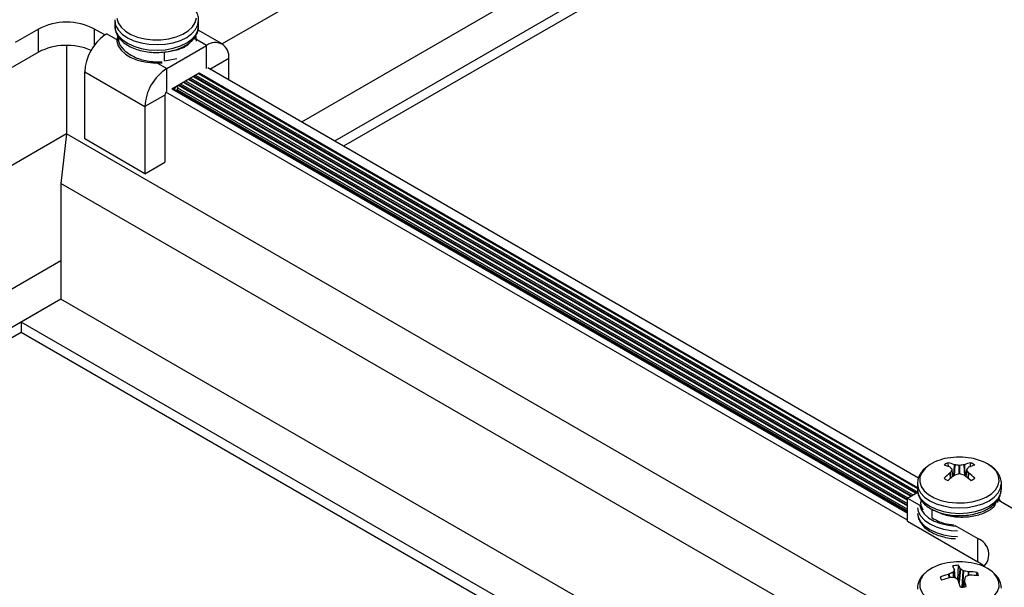
# Model space of a CAD drawing. Units: inches. Extents: x -1.2 to 16.6, y 0.4 to 13.5.
# Drawn here: x 3.3 to 3.5, y 8.4 to 8.5 of the extents above; entities that cross this region are included whole.
import ezdxf

# ---------------------------------------------------------------- set-up
doc = ezdxf.new("R2010")
doc.units = ezdxf.units.IN
doc.header["$MEASUREMENT"] = 0

msp = doc.modelspace()

# ---------------------------------------------------------------- linework, layer by layer
at = {"color": 7, "linetype": 'Continuous', "lineweight": 25}
for p, q in [((3.730672525284134, 8.67464161961958), (3.338714878974189, 8.448369286746878)), ((3.730672525284135, 8.652800469171819), (3.352692294332626, 8.434597126432257)), ((3.730672525284134, 8.646065102249283), (3.358525925277414, 8.43122944297099)), ((3.730672525284134, 8.64422788542254), (3.360117174136762, 8.430310834557618)), ((3.31974423152186, 8.452643351735041), (3.31974158245394, 8.452529055783693)), ((3.319741582453942, 8.452529055783685), (3.319741582453942, 8.451541692232738)), ((3.334541582453943, 8.451541692232736), (3.334541582453943, 8.452529055783685)), ((3.306281932408941, 8.451010963438184), (3.302151727616245, 8.448626646962966)), ((3.306281932408942, 8.446928259378756), (3.306281932408941, 8.451010963438184)), ((3.317977478569767, 8.449974125136176), (3.316181427345553, 8.451010963438188)), ((3.317977478569767, 8.449974125136176), (3.31833103196036, 8.45017822716413)), ((3.338701909462278, 8.448376844837817), (3.334449916732114, 8.450831467992819)), ((3.317977478569767, 8.449955528888736), (3.317977478569767, 8.449974125136176)), ((3.320341589306805, 8.44955781679837), (3.320341589306806, 8.44919809902558)), ((3.333941575951465, 8.449187097147245), (3.333941575951457, 8.449713841314837)), ((3.306281932408942, 8.446928259378756), (3.29387927946693, 8.439768360238071)), ((3.311231679876901, 8.448111844971976), (3.311231679876901, 8.432505984664868)), ((3.328537078735038, 8.445397369410234), (3.328537078734998, 8.446932466136577)), ((3.328937633678158, 8.444055166325459), (3.335952132947529, 8.448104550560096)), ((3.328520239176835, 8.445443731164637), (3.328537078735038, 8.445397369410234)), ((3.328537078735038, 8.445397369410234), (3.330718196815574, 8.445836238742697)), ((3.339841220244055, 8.44201589359069), (3.339841220244055, 8.44585869840224)), ((3.314441944663835, 8.44344213039124), (3.325048546381633, 8.43731906955257)), ((3.314441944663835, 8.431602288618897), (3.314441944663835, 8.44344213039124)), ((3.329798310504029, 8.440469320421682), (3.334619000556143, 8.443252245552541)), ((3.33458798508523, 8.443234340702295), (3.461339715386218, 8.370062124313954)), ((3.334618547726868, 8.443254395184868), (3.461339715386218, 8.370099822233993)), ((3.461515269329769, 8.371774960173815), (3.336157193914073, 8.444142636721988)), ((3.331935903652983, 8.441703326680011), (3.459575611502042, 8.368018491764559)), ((3.332819930797066, 8.442213664687438), (3.46027326518377, 8.368636420881664)), ((3.333703957941148, 8.442724002694867), (3.461157292327851, 8.369146758889093)), ((3.459575611502027, 8.364322415629282), (3.328732572711615, 8.439856494134919)), ((3.329796222251453, 8.440470525944233), (3.459575611502032, 8.365550479247908)), ((3.3299036922512, 8.440530156009402), (3.459575611502033, 8.365672150423347)), ((3.459575611502033, 8.365692556856947), (3.329921366656157, 8.440540359226201)), ((3.330815618184594, 8.440024118807322), (3.330812357400879, 8.440266390598707)), ((3.33081561818459, 8.440024118807322), (3.330812357400877, 8.440266390598703)), ((3.330823872355531, 8.44030393665377), (3.459575611502034, 8.36597713973485)), ((3.330891582453943, 8.44072483233949), (3.330891582453943, 8.440852416841349)), ((3.330891582453943, 8.44072483233949), (3.330891582453943, 8.440852416841349)), ((3.331051876508901, 8.441192988672581), (3.459575611502038, 8.366997815749706)), ((3.328584080287565, 8.439360089832132), (3.325048546381633, 8.43731906955257)), ((3.328584080287565, 8.439360089832132), (3.328584080287565, 8.427520248059789)), ((3.325048546381633, 8.43731906955257), (3.325048546381633, 8.425479227780226)), ((3.311231387568986, 8.432503404873446), (3.061850015345049, 8.288538603065534)), ((3.311231679876901, 8.432505984664868), (3.31024173038324, 8.423769090867735)), ((3.457166418867218, 8.348259653079346), (3.311231679876901, 8.432505984664868)), ((3.325048546381633, 8.425479227780226), (3.314441944663835, 8.431602288618897)), ((3.325048546381633, 8.425479227780226), (3.328584080287565, 8.427520248059789)), ((3.454045965949421, 8.340752672729524), (3.31024173038324, 8.423769090867735)), ((3.31024173038324, 8.423769090867735), (3.31024173038324, 8.40335557057059)), ((3.31024173038324, 8.410090937493175), (3.061850015345048, 8.266697452617773)), ((3.31024173038324, 8.403355570570639), (3.061850015345049, 8.259962085695237)), ((3.31024173038324, 8.40335557057059), (3.303206017910434, 8.399293940214273)), ((3.436365423067789, 8.330545912580947), (3.31024173038324, 8.40335557057059)), ((3.429329710594986, 8.326484282224627), (3.303206017910434, 8.399293940214273)), ((3.303206017910434, 8.399293940214273), (3.303206017910434, 8.39745672338753)), ((3.303206017910434, 8.397456723387577), (3.061850015345049, 8.258124868868494)), ((3.427738461735638, 8.325565673811255), (3.303206017910434, 8.39745672338753)), ((3.466830850426897, 8.373774563359056), (3.46674356502368, 8.37446158996155)), ((3.46713209203424, 8.373664301730713), (3.467108772772087, 8.373680203535095)), ((3.467868547446223, 8.374118812118422), (3.467904388876175, 8.374110139207643)), ((3.469575041896234, 8.37411013920765), (3.469610883326205, 8.374118812118427)), ((3.470370658000336, 8.373680203535088), (3.470347338738189, 8.3736643017307)), ((3.470638369951324, 8.373694196972684), (3.47073586574875, 8.374461589961529)), ((3.467108772772084, 8.372674374441264), (3.467132092034225, 8.37269985427108)), ((3.467602264131027, 8.372035701721781), (3.467462145748748, 8.373243895443046)), ((3.467904388876177, 8.372254016794137), (3.467868547446218, 8.372235765857925)), ((3.469610883326203, 8.372235765857935), (3.469575041896232, 8.372254016794146)), ((3.470017287678655, 8.373243918336076), (3.469877166641394, 8.372035701721769)), ((3.470347338738188, 8.372699854271076), (3.470370658000334, 8.372674374441258)), ((3.461339715386218, 8.37078860463141), (3.461339715386218, 8.369801241080463)), ((3.476135030760352, 8.370636622726959), (3.476139715386206, 8.370788604631414)), ((3.476139715386218, 8.369801241080461), (3.476139715386217, 8.37078860463141)), ((3.459575611502042, 8.368233673983912), (3.461412642330291, 8.369294169307784)), ((3.476135030760345, 8.369649259176018), (3.476139715386198, 8.369801241080474)), ((3.459575611502042, 8.368233673983912), (3.461909765070518, 8.36688619581071)), ((3.459575611502026, 8.364150969924491), (3.459575611502042, 8.368233673983912)), ((3.461939716758222, 8.36753836581776), (3.461939716758222, 8.36744958107338)), ((3.475539715213849, 8.367452958588999), (3.475539715213845, 8.367959379982027)), ((3.475569665701893, 8.367915679609013), (3.479699870494611, 8.365531363133778)), ((3.47597008053695, 8.367684525044996), (3.475720566155204, 8.368252501845806)), ((3.463931389274151, 8.364723135027083), (3.463931389274125, 8.366258231753445)), ((3.459575611502026, 8.364150969924491), (3.471978264444038, 8.356991070783804)), ((3.467848059651358, 8.363458091318448), (3.471978264444054, 8.361073774843225)), ((3.471978264444038, 8.356991070783804), (3.471978264444054, 8.361073774843225)), ((3.468465990178973, 8.353763155669741), (3.468552566364584, 8.356369654182407)), ((3.466897860420231, 8.3548040576114), (3.466936985846074, 8.354818805416787)), ((3.467850739723031, 8.35562621103275), (3.467850820817266, 8.355646106653007)), ((3.468014170802185, 8.354162083341892), (3.467852729418346, 8.355638996212166)), ((3.468902435005376, 8.355773401814075), (3.468919686009452, 8.355755604199212)), ((3.470318305101905, 8.355228105314175), (3.470361064773474, 8.35522326948676)), ((3.470581570352232, 8.35461618553811), (3.470542444926395, 8.35461101575815)), ((3.471748802921761, 8.35455479173402), (3.471894797186811, 8.355109108661637)), ((3.465513090482736, 8.353900896311755), (3.465376529177844, 8.354320089280325)), ((3.467161125670561, 8.354201715860755), (3.467118365998985, 8.354196973662745)), ((3.468576995767075, 8.35364684133543), (3.468559744763013, 8.35367421697571)), ((3.469626868410773, 8.353794523064636), (3.469489077722678, 8.352532328772213)), ((3.469628691049417, 8.353803610142181), (3.469628609955192, 8.353774136496499))]:
    msp.add_line(p, q, dxfattribs=at)
at = {"color": 8, "linetype": 'Continuous', "lineweight": 25}
for p, q in [((3.316181427345553, 8.44818892074447), (3.316181427345553, 8.451010963438188)), ((3.31833103196036, 8.45017822716413), (3.320254860133715, 8.449067624799488)), ((3.335952132947529, 8.448104550560096), (3.334028304774173, 8.449215152924738)), ((3.335952132947529, 8.444024257545774), (3.335952132947529, 8.448104550560096)), ((3.327013805504811, 8.445165768690098), (3.328937633678158, 8.444055166325459)), ((3.336512893024286, 8.443937295996463), (3.339841220244055, 8.44585869840224)), ((3.328937633678158, 8.439974873311133), (3.328937633678158, 8.444055166325459)), ((3.33446333078011, 8.44316237930369), (3.461339715386218, 8.369918201516745)), ((3.331312341932168, 8.441343352160857), (3.459575611502039, 8.367298542726255)), ((3.331811249347862, 8.441631365281406), (3.459575611502042, 8.36787456896735)), ((3.332196369076251, 8.441853690168285), (3.459649703462955, 8.368276446362511)), ((3.332695276491945, 8.442141703288835), (3.460148610878649, 8.368564459483059)), ((3.333080396220333, 8.442364028175712), (3.460533730607037, 8.36878678436994)), ((3.333579303636027, 8.442652041296263), (3.461032638022731, 8.369074797490489)), ((3.333964423364415, 8.442874366183142), (3.461411611373249, 8.369300670605787)), ((3.33081371018808, 8.440165880350959), (3.459575611502034, 8.365833216937641)), ((3.330819793116994, 8.440607018524602), (3.459575611502035, 8.3662778667114)), ((3.330927222203781, 8.441121027273978), (3.459575611502037, 8.366853892952495)), ((3.467755101437198, 8.372151621452959), (3.467868547446223, 8.374118812118422)), ((3.467904388876175, 8.374110139207643), (3.467793077793578, 8.372179968859934)), ((3.468697780393512, 8.372496774154676), (3.468697780393506, 8.373981076217516)), ((3.468781650378919, 8.373981076217522), (3.468781650378904, 8.37249677415467)), ((3.469686352978841, 8.372179968859923), (3.469575041896234, 8.37411013920765)), ((3.469610883326205, 8.374118812118427), (3.469724329335212, 8.372151621452955)), ((3.467193318831818, 8.371710982376435), (3.467108772772084, 8.372674374441264)), ((3.467132092034225, 8.37269985427108), (3.467217161302104, 8.371730500313127)), ((3.46759180012123, 8.372027657561626), (3.467454132797341, 8.373214716630109)), ((3.470025297975073, 8.3732147166301), (3.469887630651187, 8.372027657561617)), ((3.470262269470312, 8.371730500313118), (3.470347338738188, 8.372699854271076)), ((3.470370658000334, 8.372674374441258), (3.470286111940599, 8.371710982376424)), ((3.475701952923784, 8.36783931182135), (3.475662064429027, 8.367994555235052)), ((3.466924376172012, 8.354149314752624), (3.466897860420231, 8.3548040576114)), ((3.466936985846074, 8.354818805416787), (3.466963699046593, 8.354159187035282)), ((3.467731969731432, 8.354181101470962), (3.467640529263301, 8.355157406274127)), ((3.467686401460229, 8.355197939584402), (3.467781905751441, 8.354178245567628)), ((3.468010719571946, 8.354162668710341), (3.467850739723031, 8.35562621103275)), ((3.468666023376702, 8.353362650698726), (3.468902435005376, 8.355773401814075)), ((3.468919686009452, 8.355755604199212), (3.468680436871552, 8.353315918261266)), ((3.469233461365597, 8.352504602237154), (3.469407750567623, 8.355406304414728)), ((3.469477963928182, 8.355379822959124), (3.469305664124266, 8.35251124182852)), ((3.470319031136483, 8.354544751305523), (3.470318305101905, 8.355228105314175)), ((3.470361064773474, 8.35522326948676), (3.470361771804009, 8.354557802347271)), ((3.469628609955192, 8.353774136496499), (3.469493102866962, 8.352532860502391))]:
    msp.add_line(p, q, dxfattribs=at)
at = {"color": 8, "linetype": 'Continuous', "lineweight": 25, "flags": 128}
for points in [[(3.31974158245394, 8.452529055783693), (3.319741977960683, 8.452484889148497), (3.319899085089869, 8.451652370323474), (3.320334517331117, 8.450853542029037), (3.321031541267589, 8.450119102788552), (3.321963370660303, 8.449477276690153), (3.323094195828271, 8.44895272875086), (3.324380559794462, 8.448565617053813), (3.325773028313059, 8.448330818084433), (3.327218089599795, 8.448257355035434), (3.328660210759822, 8.448348051050596), (3.330043971885711, 8.448599420732913), (3.331316195813415, 8.449001804086468), (3.332427991690865, 8.449539737744642), (3.333336633825992, 8.450192549218627), (3.334007203611116, 8.45093515132958), (3.334413931425455, 8.451739006294831), (3.334541335026836, 8.452494122197004)], [(3.320132507532661, 8.452924175984867), (3.320353203910841, 8.452114204446673), (3.320851817304177, 8.451346459573246), (3.32160793442176, 8.45065237292991), (3.322590599739957, 8.450060360505395), (3.323759582825183, 8.449594659357919), (3.325067025372578, 8.449274335347175), (3.326459400530635, 8.449112502575803), (3.327879704296785, 8.449115786496476), (3.329269789267963, 8.449284052665096), (3.330572745202122, 8.44961041224495), (3.331735228930226, 8.45008150403649), (3.332709648231861, 8.450678041486423), (3.333456110266328, 8.451375602281455), (3.33394405479023, 8.452145628200682), (3.334153505297429, 8.452956594292493)], [(3.319741582453924, 8.451541692232745), (3.319741977960667, 8.451497525597548), (3.319899085089853, 8.450665006772526), (3.320334517331101, 8.44986617847809), (3.321031541267573, 8.449131739237604), (3.321963370660287, 8.448489913139205), (3.323094195828255, 8.447965365199913), (3.324380559794447, 8.447578253502865), (3.325773028313043, 8.447343454533485), (3.32721808959978, 8.447269991484486), (3.328660210759807, 8.447360687499646), (3.330043971885695, 8.447612057181965), (3.3313161958134, 8.44801444053552), (3.33242799169085, 8.448552374193694), (3.333336633825977, 8.44920518566768), (3.334007203611101, 8.449947787778632), (3.33441393142544, 8.450751642743883), (3.334541582453924, 8.451541692232745)], [(3.32024379490335, 8.449814467863783), (3.320198763505292, 8.449660509798457), (3.320132507532663, 8.448841471925439), (3.320353203910843, 8.448031500387245), (3.320851817304179, 8.447263755513818), (3.321607934421762, 8.446569668870483), (3.322590599739959, 8.445977656445965), (3.323759582825185, 8.445511955298489), (3.325067025372581, 8.445191631287747), (3.326459400530637, 8.445029798516375), (3.327879704296787, 8.445033082437048), (3.328097123711494, 8.445048337522442)], [(3.334155080729337, 8.448894489867435), (3.334075886859552, 8.44969259545038), (3.33405905919517, 8.449751521983025)], [(3.463211313950936, 8.373902310829711), (3.462690451094764, 8.373460897400653), (3.462097456744492, 8.372715848875668), (3.461776397243444, 8.371917141347167), (3.461740416805316, 8.371097473995214), (3.461990988473472, 8.3702904040975), (3.462517853814378, 8.36952897319047), (3.463299442899072, 8.368844354344917), (3.464303757378595, 8.368264575936818), (3.465489680500152, 8.367813374162324), (3.466808660431806, 8.367509221275094), (3.468206697980184, 8.367364569330071), (3.469626557323791, 8.367385340394879), (3.471010109254275, 8.367570684099682), (3.472300710993039, 8.36791301245143), (3.473445525153261, 8.368398310487182), (3.47439768290871, 8.36900671004833), (3.475118202809006, 8.36971330318536), (3.47557758668477, 8.370489161892221), (3.475757027306158, 8.371302522422296), (3.475649178353042, 8.372120085699912), (3.475258455174238, 8.372908380588429), (3.474600854022591, 8.37363513420249), (3.473703297166518, 8.374270593163743), (3.473703297166518, 8.374270593163743)], [(3.461340507001818, 8.3708510886182), (3.461339715386205, 8.370788604631414), (3.461481904311221, 8.369955192613629), (3.461903006845621, 8.369153808152303), (3.462586840255166, 8.368415248002867), (3.463507125205425, 8.36776789461767), (3.46462849566186, 8.367236625424269), (3.465907857986704, 8.366841856799825), (3.467296047003286, 8.366598759481187), (3.468739715386205, 8.366516675561982), (3.470183383769124, 8.366598759481187), (3.471571572785707, 8.366841856799825), (3.472850935110551, 8.367236625424269), (3.473972305566986, 8.36776789461767), (3.474892590517245, 8.368415248002867), (3.475576423926789, 8.369153808152303), (3.475997526461189, 8.369955192613629), (3.476135030760352, 8.370636622726959)], [(3.461339715386197, 8.369801241080474), (3.461481904311213, 8.368967829062688), (3.461903006845613, 8.368166444601362), (3.462586840255158, 8.367427884451926), (3.463507125205417, 8.36678053106673), (3.464628495661852, 8.366249261873328), (3.465907857986696, 8.365854493248884), (3.467296047003278, 8.365611395930246), (3.468739715386198, 8.365529312011041), (3.470183383769117, 8.365611395930246), (3.471571572785699, 8.365854493248884), (3.472850935110543, 8.366249261873328), (3.473972305566979, 8.36678053106673), (3.474892590517237, 8.367427884451926), (3.475576423926782, 8.368166444601364), (3.475997526461182, 8.368967829062688), (3.476135030760345, 8.369649259176018)], [(3.461759402128569, 8.366894535114211), (3.461990988473474, 8.366207700038071), (3.46251785381438, 8.36544626913104), (3.463299442899074, 8.364761650285486), (3.464303757378596, 8.364181871877388), (3.465489680500154, 8.363730670102894), (3.466808660431809, 8.363426517215666), (3.467998422593313, 8.363292825264466)], [(3.461347029010644, 8.366516019285358), (3.461481904311221, 8.365872488554201), (3.461903006845622, 8.365071104092875), (3.462586840255166, 8.364332543943439), (3.463507125205425, 8.363685190558241), (3.46462849566186, 8.363153921364841), (3.465907857986704, 8.362759152740397), (3.467296047003286, 8.362516055421759), (3.468410795711226, 8.362438193568073)], [(3.461347029010651, 8.365528655734405), (3.461481904311229, 8.364885125003246), (3.461903006845628, 8.36408374054192), (3.462586840255173, 8.363345180392484), (3.463507125205432, 8.362697827007288), (3.464628495661867, 8.362166557813886), (3.465907857986711, 8.361771789189442), (3.467296047003293, 8.361528691870804), (3.468410795711237, 8.361450830017118)], [(3.461869556111716, 8.352106396077286), (3.462300170336148, 8.351325057570689), (3.462994420291545, 8.350609753566209), (3.463923883303163, 8.349989768693835), (3.465050507046097, 8.349490485207083), (3.46632816741194, 8.349132343830568), (3.467704556835196, 8.348930006914323), (3.469123325771156, 8.348891758155471), (3.470526389652886, 8.349019163462696), (3.471856306880214, 8.34930700684775), (3.473058630485594, 8.34974350396863), (3.474084137199355, 8.350310784581916), (3.474890842656144, 8.350985624152655), (3.475445720239776, 8.351740394669523), (3.475726053196782, 8.352544195738881), (3.475720364662964, 8.353364119650509), (3.475428887527566, 8.354166598623125), (3.474863554898756, 8.354918779073305), (3.474556583537137, 8.355206269323103)]]:
    msp.add_lwpolyline(points, dxfattribs=at)
at = {"color": 7, "linetype": 'Continuous', "lineweight": 25, "flags": 128}
for points in [[(3.473069703625561, 8.356174994422007), (3.47284880426185, 8.356378709473484), (3.471978264444038, 8.356991070783804)], [(3.476139715386233, 8.352321437217986), (3.476139319879491, 8.352365603853176), (3.476133918454355, 8.3524904957913)]]:
    msp.add_lwpolyline(points, dxfattribs=at)
at = {"color": 7, "linetype": 'Continuous', "lineweight": 25}
for centre, radius, start, end in [((3.31123167987725, 8.441457985843487), 0.01075915335539188, 62.60967223664263, 117.3903277633934), ((3.321105147412977, 8.445382073340257), 0.00554065050754004, 120.0452681084564, 124.3672222234728), ((3.322980850120263, 8.443023392037029), 0.008549166520960777, 125.8204206126801, 177.192528221787), ((3.337470311223208, 8.44624329798519), 0.002401900585857317, 350.7859630096513, 129.203285235689), ((3.311259225724199, 8.437230190357814), 0.01090073352949496, 66.74183923755976, 117.1680370090777), ((3.333492234939143, 8.43693483486515), 0.008452426441634825, 122.6054783399999, 177.3945215144311), ((3.329332250965726, 8.439330025007875), 0.0007487745036504753, 143.1860262796586, 177.6988389364325), ((3.468739715386207, 8.363664919359493), 0.01179542145593978, 79.8035323836346, 100.1964676163527), ((3.467898905814078, 8.367145858626378), 0.00822333045981546, 98.72393871738845, 124.7527146513157), ((3.467954739364837, 8.371535529839456), 0.003166823506731789, 112.4859684144394, 127.5086550530347), ((3.463937675803594, 8.366117752515692), 0.008200397636972365, 67.25065677649657, 75.24272539247889), ((3.465126465449926, 8.367136876020167), 0.007501096276846896, 68.55810382025166, 77.55033960111169), ((3.45973242752398, 8.367394318379441), 0.009698851792332496, 37.23633600753617, 40.27572233722844), ((3.46636761727021, 8.362159964859949), 0.01204858223647859, 78.84888722008452, 82.67208112008919), ((3.471111813504075, 8.362159964848862), 0.01204858224772062, 97.32791888202972, 101.1511127783963), ((3.472352965322361, 8.367136876020057), 0.007501096276902887, 102.4496603976755, 111.4418961784251), ((3.477747003258879, 8.367394318370886), 0.009698851805812064, 139.7242776640998, 142.7636639895605), ((3.473541754969741, 8.36611775251284), 0.008200397639947548, 104.757274608575, 112.749343221694), ((3.469524691407646, 8.371535529839468), 0.003166823506680695, 52.49134494743065, 67.51403158620306), ((3.469290021582061, 8.366245661143207), 0.009158413362509032, 61.19160189745705, 80.33381512848415), ((3.475305270502709, 8.36205620578466), 0.01341372732197243, 127.6656775377441, 133.767641878926), ((3.477688394091578, 8.358901482087186), 0.0165599671442, 126.369268595233, 131.3701468589352), ((3.477054157415813, 8.366851858775888), 0.01151722330895289, 146.4637421999525, 149.4852018479243), ((3.472732102986287, 8.357893723877261), 0.01515007710169987, 105.4436524938863, 108.58186896937), ((3.46474732778026, 8.357893723857432), 0.01515007712237174, 71.41813103352739, 74.55634750469977), ((3.4597910366877, 8.358901482096067), 0.01655996713299064, 48.62985313847593, 53.63073140567009), ((3.460425273364894, 8.366851858781017), 0.01151722329920201, 30.51479815103183, 33.53625780153859), ((3.462174160264694, 8.362056205778915), 0.01341372732958062, 46.23235812243428, 52.33432246027603), ((3.467954739365086, 8.374255061209523), 0.003166823507196455, 232.4913449478376, 247.5140315841548), ((3.469524691407371, 8.374255061209505), 0.003166823507193339, 292.4859684153744, 307.5086550517211), ((3.470942029821234, 8.358272259418369), 0.002987017052051651, 314.5198737208377, 69.70139244849534), ((3.467652991905909, 8.349399403830091), 0.007474854166632681, 97.6986289934637, 132.0560749905361), ((3.468739715386234, 8.34519775194607), 0.01179542145593986, 79.8035323836352, 100.1964676163675), ((3.468722529189737, 8.350805967792988), 0.005566281847134253, 91.74976163276624, 102.054089654333), ((3.46105074512604, 8.352741543809953), 0.007394424569610443, 23.12911312474227, 28.32081270295269), ((3.464966452317011, 8.35386462207997), 0.00437440279311821, 25.87135973548, 34.93571061032973), ((3.469681095940542, 8.348991929251108), 0.007898632909241947, 51.88388785658833, 81.65252201205263), ((3.470331242726863, 8.341378284889904), 0.01385783126007613, 104.3448550665328, 110.9491272932449), ((3.472604270215373, 8.343943556310087), 0.0122633256197199, 113.8762788301519, 117.5248156921717), ((3.476110050691814, 8.352211244727515), 0.00893746119124088, 157.5364386537885, 160.4774944397155), ((3.464570818435518, 8.34916345353237), 0.007897410942198412, 52.23164033931153, 56.58700755833319), ((3.467477558837516, 8.34189676020444), 0.01363064935259905, 77.97088419967966, 81.56091306660824), ((3.473861998580308, 8.343014070330456), 0.01206269371716477, 105.9734408422948, 109.4823003176553), ((3.470209889693966, 8.34283245133305), 0.0123917403306789, 82.18527403323826, 89.30099335020256), ((3.470625580002408, 8.340950954559085), 0.01366530184662543, 83.79376741110558, 90.18452366439905), ((3.470830744028978, 8.354398357519669), 0.001279600058026591, 6.182589714104114, 33.7415693183478), ((3.466648686743297, 8.354457898702018), 0.001279600057848799, 186.1825897132069, 213.7415693214662), ((3.470786757185413, 8.338849554413736), 0.01577974560953121, 103.4428099474099, 109.2488042344264), ((3.466913498941586, 8.339423912744202), 0.01477987767028249, 85.77855756108818, 89.0400035343762), ((3.45878146367125, 8.34385520070449), 0.0138574117945593, 45.11909552914226, 47.90089830069714), ((3.426703606043244, 8.340387104619966), 0.04392267506342556, 15.99018532940271, 17.57104732753942), ((3.447393031535845, 8.347616739883792), 0.02307237483851806, 12.49039139956522, 15.47828353472863), ((3.501983241341252, 8.34428875993576), 0.03372460969436986, 162.6502324311191, 163.6124057565647), ((3.468756901582744, 8.3580502884285), 0.005566281846895644, 271.7497616325997, 282.0540896546526)]:
    msp.add_arc(centre, radius, start, end, dxfattribs=at)
at = {"color": 8, "linetype": 'Continuous', "lineweight": 25}
msp.add_arc((3.464440995450281, 8.352931710704768), 0.002700637796198198, 131.6586739255046, 197.7942586700292, dxfattribs=at)
at = {"color": 7, "linetype": 'Continuous', "lineweight": 25}
for points, knots in [([(3.334521339479147, 8.452485033840755), (3.334528433172134, 8.452540440310141), (3.334572767013946, 8.452886717158254), (3.334406458298919, 8.453526203686815), (3.334029956833415, 8.45434341138348), (3.333416711084381, 8.455089368232281), (3.332602724923908, 8.455753028862004), (3.331595019482838, 8.456317336953818), (3.330428449050245, 8.456752317479701), (3.329281085333258, 8.457036462020206), (3.328516676620413, 8.457106605620075), (3.32820175681874, 8.457135503261071)], [0, 0, 0, 0, 0.02281911677656581, 0.1426138846590908, 0.2617421773692375, 0.3840178569774216, 0.5113163591927488, 0.6424451485174484, 0.7749932833884119, 0.9073021155043253, 1, 1, 1, 1]), ([(3.319774332007521, 8.451683450390489), (3.319761495900163, 8.451582611389497), (3.319711618695543, 8.451190781736942), (3.31988595429615, 8.450507718208858), (3.320276169032983, 8.449693310674075), (3.320897406191523, 8.44895078322224), (3.321720436301764, 8.448290728371903), (3.322736038252836, 8.44773251327115), (3.323907325232038, 8.447299005787293), (3.325188497074866, 8.44700624969933), (3.326532701465954, 8.446862414032058), (3.32789614223154, 8.4468705843855), (3.329235608472611, 8.447030564028807), (3.330509261979443, 8.447339367851283), (3.331677684436862, 8.447792033385081), (3.332702421277323, 8.448382826851395), (3.333545984188492, 8.449102710867043), (3.334132790661026, 8.449905512653956), (3.334481255189218, 8.450718959735878), (3.334508610810146, 8.451250392643157), (3.334521339479131, 8.451497670289807)], [0, 0, 0, 0, 0.01878325558981297, 0.07298601175379854, 0.1269532775935652, 0.1824120100763886, 0.2401477834899065, 0.2995735149231853, 0.3595928926326497, 0.419494282653433, 0.4792169694378965, 0.5388641085703207, 0.5985881790533598, 0.6585106203095719, 0.7188110939705858, 0.7796343820596064, 0.8409398616154392, 0.9017686060953263, 0.9542925784623649, 1, 1, 1, 1]), ([(3.320464798504386, 8.44955464102487), (3.320434386759138, 8.44933182721431), (3.320330010786959, 8.448567109244285), (3.321227039269153, 8.447304285560506), (3.322996027495571, 8.446061372693173), (3.325456184970557, 8.44526111904549), (3.327227146934689, 8.445220729482354), (3.328116413597737, 8.445200448362398)], [0, 0, 0, 0, 0.09314966501832092, 0.319698417986401, 0.5469056582944936, 0.772484276085711, 1, 1, 1, 1]), ([(3.328537078734998, 8.446932466136577), (3.329366725858775, 8.447061438699532), (3.331021459773236, 8.447318674900126), (3.332613788394146, 8.44807234901883), (3.333007915616689, 8.448640907566414), (3.33309823428944, 8.448771199133354)], [0, 0, 0, 0, 0.4366512294416638, 0.8709023118868654, 0.9999999999999999, 0.9999999999999999, 0.9999999999999999, 0.9999999999999999]), ([(3.330064004563291, 8.440458016115135), (3.330147239591425, 8.440504571947361), (3.330334915247643, 8.44060954453594), (3.330403547254126, 8.440758096346094), (3.330441740645896, 8.440840764736166)], [0, 0, 0, 0, 0.4435046601761161, 1, 1, 1, 1]), ([(3.33006400456329, 8.440458016115135), (3.330147239591426, 8.440504571947363), (3.330334915247643, 8.44060954453594), (3.330403547254126, 8.440758096346094), (3.330441740645897, 8.440840764736167)], [0, 0, 0, 0, 0.4435046601790969, 0.9999999999999999, 0.9999999999999999, 0.9999999999999999, 0.9999999999999999]), ([(3.330167531932672, 8.440398251036928), (3.330210321350663, 8.440424373609922), (3.330428940584835, 8.440557838778897), (3.330501221981342, 8.440744874962087), (3.330559356045845, 8.440895303344266)], [0, 0, 0, 0, 0.19572577021038, 1, 1, 1, 1]), ([(3.330167531932673, 8.440398251036926), (3.330210321350664, 8.44042437360992), (3.330428940584836, 8.440557838778895), (3.330501221981343, 8.440744874962084), (3.330559356045847, 8.440895303344263)], [0, 0, 0, 0, 0.1957257702111818, 1, 1, 1, 1]), ([(3.330639254384222, 8.440125931462134), (3.330711075518675, 8.440220171471559), (3.330933012751905, 8.440511386127396), (3.330862890504624, 8.440836562573262), (3.330815460526129, 8.441056508630787)], [0, 0, 0, 0, 0.3236101189889038, 0.9999999999999999, 0.9999999999999999, 0.9999999999999999, 0.9999999999999999]), ([(3.330639254384217, 8.440125931462136), (3.33071107551867, 8.44022017147156), (3.330933012751896, 8.440511386127396), (3.330862890504617, 8.44083656257326), (3.330815460526125, 8.441056508630785)], [0, 0, 0, 0, 0.3236101189876471, 1, 1, 1, 1]), ([(3.330699272943086, 8.440091283485604), (3.330747728007442, 8.440154935353355), (3.330898559147862, 8.440353071171161), (3.330850697871671, 8.440574311700791), (3.330818212208311, 8.44072447788814)], [0, 0, 0, 0, 0.3212537160413904, 1, 1, 1, 1]), ([(3.330699272943087, 8.440091283485604), (3.330747728007441, 8.440154935353352), (3.330898559147861, 8.44035307117116), (3.330850697871669, 8.44057431170079), (3.330818212208307, 8.44072447788814)], [0, 0, 0, 0, 0.3212537160349633, 1, 1, 1, 1]), ([(3.463100780201711, 8.373824658997249), (3.462867114445651, 8.373645260467653), (3.462336087049025, 8.373237560444608), (3.461792373570623, 8.37249309114466), (3.461415919420607, 8.371674083738966), (3.46137602293591, 8.371128124568548), (3.461356945243896, 8.370867057936124)], [0, 0, 0, 0, 0.2282262130798791, 0.5186655238562042, 0.7698355892432128, 1, 1, 1, 1]), ([(3.468697780393506, 8.373981076217516), (3.46870965999401, 8.37397936857856), (3.468733419215785, 8.373975953297657), (3.468762734723023, 8.373977713178123), (3.468777955139745, 8.373980419236078), (3.468781650378919, 8.373981076217522)], [0, 0, 0, 0, 0.430918302529695, 0.8618373583347204, 1, 1, 1, 1]), ([(3.476110887451439, 8.370599251157541), (3.476122101289608, 8.370665611067366), (3.476182376733846, 8.37102230187954), (3.476039191774857, 8.37167808664948), (3.475689846299851, 8.372503923260332), (3.475101861740977, 8.37325812632384), (3.474442027615032, 8.373831728631522), (3.473953675401045, 8.374131474957982), (3.473777669855976, 8.374239505625317)], [0, 0, 0, 0, 0.04681952011637314, 0.2516593633166586, 0.4546353869851704, 0.6622082729729795, 0.8782575048661242, 1, 1, 1, 1]), ([(3.467454132797341, 8.37321471663011), (3.467457685716879, 8.37322191799534), (3.467464791562167, 8.37323632073839), (3.46746112995041, 8.373252890297476), (3.467455499715533, 8.37326113264956), (3.467454132797345, 8.373263133742094)], [0, 0, 0, 0, 0.4309183026003802, 0.8618373585580809, 1, 1, 1, 1]), ([(3.468781650378907, 8.372496774154676), (3.468769770778405, 8.372499168629304), (3.46874601155663, 8.372503957582746), (3.46871669604939, 8.372501489856278), (3.468701475632674, 8.372497695383387), (3.468697780393506, 8.37249677415468)], [0, 0, 0, 0, 0.4309183025353152, 0.861837358504475, 1, 1, 1, 1]), ([(3.470025297975079, 8.373263133742087), (3.470021745055536, 8.373256619212528), (3.470014639210235, 8.373243590142016), (3.470018300821989, 8.373226312736906), (3.47002393105688, 8.373216981969898), (3.470025297975073, 8.3732147166301)], [0, 0, 0, 0, 0.4309183025969969, 0.8618373585304119, 1, 1, 1, 1]), ([(3.461356945243889, 8.369879694385181), (3.461350617916378, 8.369836999179945), (3.461301223535796, 8.369503698396501), (3.461453652636354, 8.368873488344764), (3.461810757616619, 8.368050989850484), (3.462407283816842, 8.367298856012932), (3.463204531119705, 8.366627690362268), (3.464197987601064, 8.366055375145121), (3.465352261168274, 8.365605216989858), (3.466622439450917, 8.365294296742835), (3.467961187912639, 8.365131638264925), (3.469324607321505, 8.365120792102568), (3.470669381813502, 8.365261943836131), (3.471953446812301, 8.365552421298727), (3.473137101621817, 8.365987433231796), (3.474181710128495, 8.366561362542102), (3.475050596056817, 8.36726569300585), (3.47566627936361, 8.36805650713466), (3.476042739443825, 8.368852584216356), (3.476089595977226, 8.369374658535415), (3.476110887451431, 8.3696118876066)], [0, 0, 0, 0, 0.008086995460162795, 0.06313125578419056, 0.1177433552659897, 0.1736672815417951, 0.2318825576283448, 0.2919364452540459, 0.3527381618329142, 0.4134505251645491, 0.4739767615638398, 0.5344092704310935, 0.594901747322455, 0.655576581070873, 0.7166121893109626, 0.7781645417845829, 0.8402313389476413, 0.9019998148438604, 0.9554689973210687, 1, 1, 1, 1]), ([(3.461994669261572, 8.367879871561446), (3.461979011639587, 8.36784373463664), (3.461737311317471, 8.367285903672634), (3.462033660834549, 8.366711582870328), (3.46231081249259, 8.36617446722332)], [0, 0, 0, 0, 0.06478113825956806, 1, 1, 1, 1]), ([(3.463931389274125, 8.366258231753445), (3.464626498092697, 8.365903525708438), (3.466012894915355, 8.365196063336162), (3.468691477884126, 8.364804021380426), (3.471338370995434, 8.36497612496839), (3.47355685526668, 8.365726027884747), (3.474949848368245, 8.366666342678643), (3.475161348537322, 8.367346554356342), (3.47522792457073, 8.367560671421014)], [0, 0, 0, 0, 0.1835278050294639, 0.366046810174012, 0.550189027116539, 0.7329567512026836, 0.9159401132807543, 1, 1, 1, 1]), ([(3.461369803267559, 8.365481611822572), (3.461394133414767, 8.365251860660416), (3.461449224302655, 8.364731633823776), (3.461819790415296, 8.363968362334072), (3.462404733199232, 8.36321617452402), (3.46320523861997, 8.362544805014553), (3.464197838067918, 8.361973399685384), (3.465352130705774, 8.361519754072823), (3.46662310868793, 8.361221855463594), (3.467548466094623, 8.36107561291865), (3.468035529024485, 8.361073481165734), (3.468070180374309, 8.361073329505421)], [0, 0, 0, 0, 0.09417381088387676, 0.2132382847191824, 0.3351627835027533, 0.4620828485102164, 0.593011426604924, 0.7255704100800643, 0.857934586956108, 0.9898929727075402, 1, 1, 1, 1]), ([(3.463931389274151, 8.364723135027083), (3.464619737045954, 8.364350724697058), (3.46574676204357, 8.363740980947602), (3.467194802229992, 8.363574596273237), (3.467758429703375, 8.363509833586052)], [0, 0, 0, 0, 0.6107653097831067, 1, 1, 1, 1]), ([(3.462509950596731, 8.354855112970412), (3.462305447657309, 8.35464122376734), (3.461884782126742, 8.354201250555473), (3.46150060478664, 8.353399068455047), (3.461309176920211, 8.35268804129726), (3.46136104459689, 8.352260644552134), (3.46137573179598, 8.352139620024175)], [0, 0, 0, 0, 0.2750673464123928, 0.5658175454485892, 0.8770539850622882, 1, 1, 1, 1]), ([(3.467640529263301, 8.35515740627413), (3.467650001135638, 8.35516236914015), (3.467668944896872, 8.35517229488087), (3.467681913453494, 8.35518726490663), (3.467685524712503, 8.355195854248972), (3.467686401460229, 8.355197939584402)], [0, 0, 0, 0, 0.4309183025980669, 0.8618373585344922, 0.9999999999999999, 0.9999999999999999, 0.9999999999999999, 0.9999999999999999]), ([(3.469407750567623, 8.355406304414728), (3.469415752553618, 8.355401179837058), (3.469431756539601, 8.355390930672753), (3.469458301273611, 8.355383090161352), (3.469474122760222, 8.355380461218443), (3.469477963928182, 8.355379822959124)], [0, 0, 0, 0, 0.4309183025360798, 0.861837358505543, 0.9999999999999999, 0.9999999999999999, 0.9999999999999999, 0.9999999999999999]), ([(3.476102339637322, 8.352531161284702), (3.476093321024607, 8.352708836448144), (3.47606951683925, 8.353177801316406), (3.475751750663659, 8.35389995805575), (3.475295400709753, 8.354588223896343), (3.474871480838341, 8.354950436810968), (3.474699355714316, 8.355097506922698)], [0, 0, 0, 0, 0.1835932109995163, 0.4845852641503397, 0.7907250135802937, 0.9999999999999999, 0.9999999999999999, 0.9999999999999999, 0.9999999999999999]), ([(3.468071680204845, 8.354137211130615), (3.468063678218848, 8.35414302254396), (3.468047674232867, 8.354154645380808), (3.468021129498847, 8.354161778046183), (3.468005308012235, 8.354163318574168), (3.468001466844271, 8.354163692586223)], [0, 0, 0, 0, 0.4309183025296646, 0.8618373583348309, 0.9999999999999999, 0.9999999999999999, 0.9999999999999999, 0.9999999999999999]), ([(3.469838901509158, 8.35438610927122), (3.469829429636826, 8.354381833240867), (3.469810485875601, 8.35437328117268), (3.469797517318988, 8.354357603300905), (3.469793906059964, 8.354347925543639), (3.469793029312234, 8.354345575960945)], [0, 0, 0, 0, 0.4309183025984571, 0.8618373585562433, 1, 1, 1, 1])]:
    msp.add_open_spline(points, degree=3, knots=knots, dxfattribs=at)

doc.saveas('drawing.dxf')
